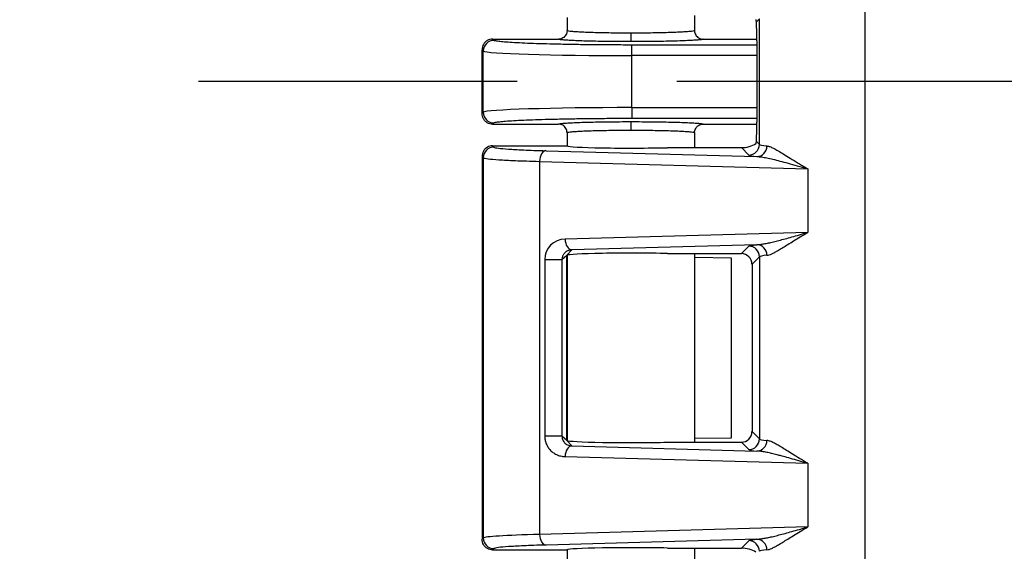
# Model space of a CAD drawing. Units: millimetres. Extents: x 0 to 4055, y 0 to 1400.
# Drawn here: x 581 to 628, y 663 to 688 of the extents above; entities that cross this region are included whole.
import ezdxf

# ---------------------------------------------------------------- set-up
doc = ezdxf.new("R2010")
doc.units = ezdxf.units.MM
doc.header["$LTSCALE"] = 5
doc.linetypes.add('AM_ISO08W050', pattern=[18, 12, -1.5, 3, -1.5])
for name, color, linetype, lineweight in [('AM_5', 3, 'Continuous', 25), ('AM_7', 4, 'AM_ISO08W050', 25), ('ﾄｯﾌﾟｶﾊﾞｰ', 7, 'Continuous', 25), ('ﾎﾞﾃﾞｨｰ', 2, 'Continuous', 25)]:
    doc.layers.add(name, color=color, linetype=linetype, lineweight=lineweight)
doc.styles.get("Standard").update_dxf_attribs({"font": 'ISOCP.SHX', "bigfont": 'EXTFONT.SHX'})
doc.dimstyles.new('AM_ISO$0', dxfattribs={"dimtxt": 3.5, "dimasz": 2.5, "dimexe": 1, "dimexo": 1, "dimgap": 1.5, "dimtad": 1, "dimdsep": 46, "dimtxsty": 'STANDARD', "dimblk": 'OPEN30', "dimcen": 0, "dimclrd": 3, "dimclre": 3, "dimclrt": 2, "dimadec": 0, "dimazin": 2, "dimtp": 0.1, "dimtm": 0.1, "dimtfac": 0.71, "dimtmove": 0, "dimatfit": 3, "dimldrblk": 'OPEN30', "dimfxl": 1, "dimlwd": -1, "dimlwe": -1, "dimarcsym": 0})

# ---------------------------------------------------------------- blocks, each defined once
blk = doc.blocks.new('_Open30')
at = {"color": 0, "linetype": 'ByBlock', "lineweight": -2}
for p, q in [((-1, 0.2679), (0, 0)), ((0, 0), (-1, -0.2679)), ((0, 0), (-1, 0))]:
    blk.add_line(p, q, dxfattribs=at)
blk = doc.blocks.new('*D57')
at = {"layer": 'AM_5', "color": 3}
for p, q in [((637.977, 847.993), (559.247, 847.993)), ((564.247, 835.493), (564.247, 534.771)), ((637.977, 522.271), (559.247, 522.271))]:
    blk.add_line(p, q, dxfattribs=at)
at = {"layer": 'Defpoints', "color": 0}
for p in [(642.977, 847.993), (564.247, 522.271), (642.977, 522.271)]:
    blk.add_point(p, dxfattribs=at)
at = {"layer": 'AM_5', "color": 3, "xscale": 12.5, "yscale": 12.5, "zscale": 12.5}
for p, rotation in [((564.247, 847.993), 90), ((564.247, 522.271), 270)]:
    blk.add_blockref('_Open30', p, dxfattribs=dict(at, rotation=rotation))
at = {"layer": 'AM_5', "color": 2, "insert": (547.995, 685.132), "char_height": 17.5, "attachment_point": 5, "rotation": 90}
blk.add_mtext('326', dxfattribs=at)

msp = doc.modelspace()

# ---------------------------------------------------------------- linework, layer by layer
at = {"layer": 'AM_7'}
msp.add_line((942.108, 685.132), (582.108, 685.132), dxfattribs=at)
at = {"layer": 'ﾄｯﾌﾟｶﾊﾞｰ'}
for p, q in [((620.952, 716.497), (620.952, 653.767)), ((615.857, 687.945), (615.998, 688.086)), ((615.998, 682.178), (615.998, 688.086)), ((615.877, 687.045), (615.877, 683.219)), ((615.998, 682.178), (615.857, 682.319)), ((603.448, 682.112), (606.946, 682.112)), ((603.448, 682.112), (603.507, 682.053)), ((605.97, 681.883), (615.882, 681.609)), ((611.679, 682.027), (615.15, 682.027)), ((615.15, 682.027), (615.498, 681.678)), ((602.948, 681.612), (602.948, 663.612)), ((602.948, 681.612), (603.007, 681.553)), ((602.948, 681.612), (602.948, 663.612)), ((603.007, 681.553), (603.007, 663.671)), ((605.66, 681.383), (618.271, 681.035)), ((605.66, 681.383), (605.66, 663.841)), ((618.271, 681.035), (618.271, 678.039)), ((618.271, 678.039), (606.857, 677.724)), ((607.167, 677.224), (606.943, 676.966)), ((615.882, 677.465), (607.167, 677.224)), ((615.15, 677.048), (615.498, 677.396)), ((605.9, 676.764), (605.9, 668.46)), ((605.9, 676.764), (606.71, 676.764)), ((606.71, 676.764), (606.943, 676.966)), ((606.71, 676.764), (606.71, 668.46)), ((606.945, 676.966), (606.946, 676.962)), ((606.946, 676.959), (606.946, 676.962)), ((606.948, 676.966), (606.948, 668.259)), ((611.679, 677.048), (615.15, 677.048)), ((614.679, 676.838), (612.948, 676.86)), ((614.679, 668.386), (614.679, 676.838)), ((615.65, 676.548), (615.998, 676.896)), ((615.998, 676.896), (615.998, 668.328)), ((615.65, 676.548), (615.65, 668.676)), ((606.943, 668.258), (606.71, 668.46)), ((615.998, 668.328), (615.65, 668.676)), ((606.943, 668.258), (607.167, 668)), ((606.946, 668.262), (606.945, 668.259)), ((606.946, 668.262), (606.946, 668.266)), ((607.167, 668), (615.882, 667.759)), ((611.679, 668.177), (615.15, 668.177)), ((612.948, 668.364), (614.679, 668.386)), ((615.498, 667.828), (615.15, 668.177)), ((606.857, 667.5), (618.271, 667.185)), ((618.271, 667.185), (618.271, 664.189)), ((618.271, 664.189), (605.66, 663.841)), ((603.007, 663.671), (602.948, 663.612)), ((615.882, 663.615), (605.97, 663.341)), ((615.15, 663.198), (615.498, 663.546)), ((603.507, 663.171), (603.448, 663.112)), ((603.448, 663.112), (606.946, 663.112)), ((611.679, 663.198), (615.15, 663.198))]:
    msp.add_line(p, q, dxfattribs=at)
for centre, major_axis, ratio, start_param, end_param in [((615.842, 687.045), (0, 1), 0.034921, 4.712389, 5.832724), ((615.842, 683.219), (0, 1), 0.034921, 3.592054, 4.712389), ((603.507, 681.553), (-0.354, -0.354), 0.998783, 3.9276, 5.497178), ((605.97, 681.383), (0.014, 0.5), 0.620285, 0.044508, 1.587931), ((609.948, 682.112), (3, 0), 0.034921, 3.17647, 5.327574), ((615.399, 682.277), (0.557, 0.131), 0.382377, 4.159776, 5.501247), ((615.498, 682.178), (-0.354, -0.354), 0.998783, 0.786007, 2.355586), ((615.882, 682.109), (-0.048, -0.498), 0.939759, 0.102272, 1.661187), ((622.002, 682.186), (-6.008, 0), 0.037804, 0.034876, 0.34715), ((622.002, 681.686), (-6.507, 0), 0.034899, 0.034881, 0.347185), ((606.911, 676.739), (0.939, -0.39), 0.964578, 2.005459, 3.52246), ((607.167, 677.724), (0.014, -0.5), 0.620285, 4.695255, 6.238677), ((615.498, 676.896), (0.354, -0.354), 0.998783, 0.786007, 2.355586), ((615.882, 676.966), (-0.048, 0.498), 0.939759, 4.621998, 6.180913), ((609.948, 676.962), (3, 0), 0.034921, 0.955611, 3.107944), ((615.149, 676.547), (0.354, 0.354), 0.998783, 5.498396, 7.067974), ((622.002, 676.888), (-6.008, 0), 0.037808, 5.936036, 6.248309), ((606.211, 668.46), (0.5, 0), 0.00001, 0.0349, 2.240083), ((615.149, 668.677), (0.354, -0.354), 0.998783, 5.498396, 7.067974), ((607.167, 667.5), (0.014, 0.5), 0.620285, 0.044508, 1.587931), ((609.948, 668.262), (-3, 0), 0.034921, 0.033649, 2.185981), ((615.498, 668.328), (0.354, 0.354), 0.998783, 3.9276, 5.497178), ((615.882, 668.259), (-0.048, -0.498), 0.939759, 0.102272, 1.661187), ((622.002, 668.336), (-6.008, 0), 0.037804, 0.034877, 0.34715), ((622.002, 667.836), (-6.507, 0), 0.034899, 0.034881, 0.347185), ((610.003, 663.663), (7, 0), 0.032426, 2.240087, 3.106686), ((605.97, 663.841), (0.014, -0.5), 0.620285, 4.695255, 6.238677), ((603.507, 663.671), (-0.354, 0.354), 0.998783, 0.786007, 2.355586), ((615.498, 663.046), (0.354, -0.354), 0.998783, 0.786007, 2.355586), ((615.882, 663.116), (-0.048, 0.498), 0.939759, 4.621998, 6.180913), ((609.948, 663.112), (-3, 0), 0.034921, 4.097204, 6.248279), ((615.399, 662.948), (0.557, -0.131), 0.382382, 0.781944, 2.123396), ((622.002, 663.038), (-6.008, 0), 0.037808, 5.936036, 6.248309)]:
    msp.add_ellipse(centre, major_axis=major_axis, ratio=ratio, start_param=start_param, end_param=end_param, dxfattribs=at)
for points, knots in [([(615.857, 687.945), (615.855, 687.967), (615.852, 687.986), (615.842, 688.027), (615.834, 688.041), (615.83, 688.044)], [0.36711429, 0.36711429, 0.36711429, 0.36711429, 0.38154824, 0.38154824, 0.4064823, 0.4064823, 0.4064823, 0.4064823]), ([(615.83, 682.22), (615.835, 682.223), (615.843, 682.24), (615.853, 682.284), (615.855, 682.3), (615.857, 682.319)], [-0.2716035, -0.2716035, -0.2716035, -0.2716035, -0.24441122, -0.24441122, -0.23204231, -0.23204231, -0.23204231, -0.23204231]), ([(603.448, 682.112), (603.362, 682.112), (603.275, 682.089), (603.2, 682.046), (603.124, 682.003), (603.06, 681.939), (603.016, 681.863), (602.972, 681.787), (602.948, 681.7), (602.948, 681.612)], [0.0000002, 0.0000002, 0.0000002, 0.0000002, 0.3333333, 0.3333333, 0.3333333, 0.6666667, 0.6666667, 0.6666667, 1, 1, 1, 1]), ([(603.507, 682.053), (603.525, 682.035), (603.604, 682.018), (603.722, 682.002), (603.841, 681.987), (603.998, 681.973), (604.193, 681.959), (604.388, 681.946), (604.62, 681.933), (604.911, 681.92), (605.202, 681.907), (605.552, 681.894), (605.97, 681.883)], [0, 0, 0, 0, 0.25, 0.25, 0.25, 0.5, 0.5, 0.5, 0.75, 0.75, 0.75, 1, 1, 1, 1]), ([(616.352, 682.109), (616.394, 682.104), (616.44, 682.093), (616.492, 682.074), (616.544, 682.056), (616.602, 682.03), (616.667, 681.998), (616.731, 681.965), (616.802, 681.926), (616.881, 681.881), (616.959, 681.835), (617.045, 681.783), (617.14, 681.724), (617.235, 681.666), (617.338, 681.601), (617.452, 681.529), (617.566, 681.458), (617.69, 681.381), (617.826, 681.298), (617.962, 681.216), (618.11, 681.127), (618.271, 681.035)], [0.0000001, 0.0000001, 0.0000001, 0.0000001, 0.1428571, 0.1428571, 0.1428571, 0.2857143, 0.2857143, 0.2857143, 0.4285714, 0.4285714, 0.4285714, 0.5714286, 0.5714286, 0.5714286, 0.7142857, 0.7142857, 0.7142857, 0.8571429, 0.8571429, 0.8571429, 1, 1, 1, 1]), ([(603.007, 681.553), (603.026, 681.535), (603.111, 681.518), (603.239, 681.503), (603.368, 681.487), (603.537, 681.473), (603.746, 681.459), (603.955, 681.446), (604.205, 681.433), (604.519, 681.42), (604.833, 681.407), (605.214, 681.395), (605.66, 681.383)], [0, 0, 0, 0, 0.25, 0.25, 0.25, 0.5, 0.5, 0.5, 0.75, 0.75, 0.75, 1, 1, 1, 1]), ([(615.882, 681.609), (615.949, 681.606), (616.02, 681.599), (616.098, 681.588), (616.175, 681.577), (616.258, 681.563), (616.347, 681.545), (616.437, 681.528), (616.532, 681.507), (616.635, 681.482), (616.738, 681.458), (616.847, 681.43), (616.965, 681.399), (617.083, 681.367), (617.209, 681.333), (617.344, 681.295), (617.479, 681.258), (617.622, 681.217), (617.777, 681.174), (617.931, 681.13), (618.096, 681.083), (618.271, 681.035)], [0.0000001, 0.0000001, 0.0000001, 0.0000001, 0.1428571, 0.1428571, 0.1428571, 0.2857142, 0.2857142, 0.2857142, 0.4285714, 0.4285714, 0.4285714, 0.5714286, 0.5714286, 0.5714286, 0.7142857, 0.7142857, 0.7142857, 0.8571429, 0.8571429, 0.8571429, 1, 1, 1, 1]), ([(615.882, 677.465), (615.934, 677.468), (615.988, 677.473), (616.045, 677.48), (616.101, 677.486), (616.16, 677.495), (616.224, 677.506), (616.287, 677.517), (616.355, 677.53), (616.427, 677.545), (616.499, 677.561), (616.575, 677.578), (616.657, 677.597), (616.739, 677.617), (616.826, 677.639), (616.918, 677.663), (617.01, 677.687), (617.107, 677.714), (617.209, 677.741), (617.311, 677.769), (617.416, 677.799), (617.527, 677.83), (617.638, 677.862), (617.754, 677.894), (617.878, 677.929), (618.002, 677.964), (618.133, 678.001), (618.271, 678.039)], [0.0000001, 0.0000001, 0.0000001, 0.0000001, 0.1111111, 0.1111111, 0.1111111, 0.2222222, 0.2222222, 0.2222222, 0.3333333, 0.3333333, 0.3333333, 0.4444444, 0.4444444, 0.4444444, 0.5555556, 0.5555556, 0.5555556, 0.6666667, 0.6666667, 0.6666667, 0.7777778, 0.7777778, 0.7777778, 0.8888889, 0.8888889, 0.8888889, 1, 1, 1, 1]), ([(616.352, 676.966), (616.385, 676.969), (616.419, 676.977), (616.457, 676.988), (616.495, 677), (616.535, 677.015), (616.579, 677.035), (616.623, 677.055), (616.672, 677.079), (616.725, 677.107), (616.778, 677.135), (616.835, 677.167), (616.897, 677.204), (616.96, 677.24), (617.028, 677.281), (617.102, 677.327), (617.176, 677.372), (617.255, 677.422), (617.339, 677.474), (617.424, 677.527), (617.513, 677.583), (617.608, 677.642), (617.704, 677.702), (617.805, 677.764), (617.915, 677.83), (618.025, 677.896), (618.144, 677.967), (618.271, 678.039)], [0.0000001, 0.0000001, 0.0000001, 0.0000001, 0.1111111, 0.1111111, 0.1111111, 0.2222222, 0.2222222, 0.2222222, 0.3333333, 0.3333333, 0.3333333, 0.4444444, 0.4444444, 0.4444444, 0.5555556, 0.5555556, 0.5555556, 0.6666667, 0.6666667, 0.6666667, 0.7777778, 0.7777778, 0.7777778, 0.8888889, 0.8888889, 0.8888889, 1, 1, 1, 1]), ([(605.9, 668.46), (605.9, 668.404), (605.905, 668.348), (605.915, 668.294), (605.924, 668.241), (605.938, 668.188), (605.957, 668.135), (605.977, 668.082), (606.002, 668.029), (606.032, 667.977), (606.063, 667.925), (606.099, 667.875), (606.141, 667.828), (606.183, 667.781), (606.23, 667.737), (606.282, 667.698), (606.335, 667.659), (606.391, 667.625), (606.453, 667.596), (606.514, 667.567), (606.579, 667.544), (606.647, 667.528), (606.714, 667.512), (606.784, 667.502), (606.857, 667.5)], [0.0000013, 0.0000013, 0.0000013, 0.0000013, 0.125, 0.125, 0.125, 0.25, 0.25, 0.25, 0.375, 0.375, 0.375, 0.5, 0.5, 0.5, 0.625, 0.625, 0.625, 0.75, 0.75, 0.75, 0.875, 0.875, 0.875, 1, 1, 1, 1]), ([(606.71, 668.46), (606.71, 668.434), (606.713, 668.408), (606.717, 668.383), (606.721, 668.358), (606.727, 668.334), (606.736, 668.309), (606.745, 668.285), (606.756, 668.26), (606.77, 668.235), (606.784, 668.211), (606.801, 668.187), (606.821, 668.165), (606.84, 668.143), (606.862, 668.122), (606.887, 668.103), (606.911, 668.084), (606.938, 668.066), (606.968, 668.052), (606.997, 668.037), (607.029, 668.025), (607.062, 668.016), (607.096, 668.008), (607.131, 668.002), (607.167, 668)], [0.0000007, 0.0000007, 0.0000007, 0.0000007, 0.125, 0.125, 0.125, 0.25, 0.25, 0.25, 0.375, 0.375, 0.375, 0.5, 0.5, 0.5, 0.625, 0.625, 0.625, 0.75, 0.75, 0.75, 0.875, 0.875, 0.875, 1, 1, 1, 1]), ([(618.271, 667.185), (618.135, 667.263), (618.008, 667.338), (617.889, 667.41), (617.771, 667.482), (617.66, 667.55), (617.557, 667.614), (617.454, 667.678), (617.358, 667.738), (617.27, 667.793), (617.182, 667.848), (617.102, 667.898), (617.03, 667.941), (616.958, 667.985), (616.894, 668.023), (616.834, 668.057), (616.774, 668.091), (616.719, 668.121), (616.666, 668.148), (616.612, 668.175), (616.56, 668.199), (616.508, 668.219), (616.455, 668.238), (616.403, 668.253), (616.352, 668.259)], [0, 0, 0, 0, 0.125, 0.125, 0.125, 0.25, 0.25, 0.25, 0.375, 0.375, 0.375, 0.5, 0.5, 0.5, 0.625, 0.625, 0.625, 0.75, 0.75, 0.75, 0.875, 0.875, 0.875, 1, 1, 1, 1]), ([(618.271, 667.185), (618.123, 667.226), (617.983, 667.265), (617.849, 667.303), (617.715, 667.341), (617.588, 667.377), (617.467, 667.411), (617.347, 667.445), (617.232, 667.477), (617.125, 667.506), (617.057, 667.524), (616.992, 667.541), (616.93, 667.558), (616.895, 667.567), (616.861, 667.576), (616.827, 667.584), (616.736, 667.608), (616.653, 667.628), (616.573, 667.647), (616.494, 667.665), (616.42, 667.681), (616.346, 667.696), (616.271, 667.71), (616.197, 667.724), (616.12, 667.735), (616.043, 667.746), (615.963, 667.755), (615.882, 667.759)], [0, 0, 0, 0, 0.125, 0.125, 0.125, 0.25, 0.25, 0.25, 0.375, 0.375, 0.375, 0.454516, 0.454516, 0.454516, 0.5, 0.5, 0.5, 0.625, 0.625, 0.625, 0.75, 0.75, 0.75, 0.875, 0.875, 0.875, 1, 1, 1, 1]), ([(615.882, 663.615), (615.934, 663.618), (615.988, 663.623), (616.045, 663.63), (616.101, 663.636), (616.16, 663.645), (616.224, 663.656), (616.287, 663.667), (616.355, 663.68), (616.427, 663.695), (616.499, 663.711), (616.575, 663.728), (616.657, 663.747), (616.739, 663.767), (616.826, 663.789), (616.918, 663.813), (617.01, 663.837), (617.107, 663.864), (617.209, 663.891), (617.311, 663.919), (617.416, 663.949), (617.527, 663.98), (617.638, 664.012), (617.754, 664.044), (617.878, 664.079), (618.002, 664.114), (618.133, 664.151), (618.271, 664.189)], [0.0000001, 0.0000001, 0.0000001, 0.0000001, 0.1111111, 0.1111111, 0.1111111, 0.2222222, 0.2222222, 0.2222222, 0.3333333, 0.3333333, 0.3333333, 0.4444444, 0.4444444, 0.4444444, 0.5555556, 0.5555556, 0.5555556, 0.6666667, 0.6666667, 0.6666667, 0.7777778, 0.7777778, 0.7777778, 0.8888889, 0.8888889, 0.8888889, 1, 1, 1, 1]), ([(616.352, 663.116), (616.385, 663.119), (616.419, 663.127), (616.457, 663.138), (616.495, 663.15), (616.535, 663.165), (616.579, 663.185), (616.623, 663.205), (616.672, 663.229), (616.725, 663.257), (616.778, 663.285), (616.835, 663.317), (616.897, 663.354), (616.96, 663.39), (617.028, 663.431), (617.102, 663.477), (617.176, 663.522), (617.255, 663.572), (617.339, 663.624), (617.424, 663.677), (617.513, 663.733), (617.608, 663.792), (617.704, 663.852), (617.805, 663.914), (617.915, 663.98), (618.025, 664.046), (618.144, 664.117), (618.271, 664.189)], [0.0000001, 0.0000001, 0.0000001, 0.0000001, 0.1111111, 0.1111111, 0.1111111, 0.2222222, 0.2222222, 0.2222222, 0.3333333, 0.3333333, 0.3333333, 0.4444444, 0.4444444, 0.4444444, 0.5555556, 0.5555556, 0.5555556, 0.6666667, 0.6666667, 0.6666667, 0.7777778, 0.7777778, 0.7777778, 0.8888889, 0.8888889, 0.8888889, 1, 1, 1, 1]), ([(603.448, 663.112), (603.362, 663.112), (603.275, 663.135), (603.2, 663.178), (603.124, 663.221), (603.06, 663.285), (603.016, 663.361), (602.972, 663.437), (602.948, 663.525), (602.948, 663.612)], [0.0000002, 0.0000002, 0.0000002, 0.0000002, 0.3333333, 0.3333333, 0.3333333, 0.6666667, 0.6666667, 0.6666667, 1, 1, 1, 1]), ([(605.97, 663.341), (605.549, 663.33), (605.198, 663.317), (604.906, 663.304), (604.614, 663.291), (604.382, 663.278), (604.188, 663.265), (603.995, 663.251), (603.84, 663.237), (603.723, 663.222), (603.606, 663.206), (603.525, 663.189), (603.507, 663.171)], [0, 0, 0, 0, 0.25, 0.25, 0.25, 0.5, 0.5, 0.5, 0.75, 0.75, 0.75, 1, 1, 1, 1])]:
    msp.add_open_spline(points, degree=3, knots=knots, dxfattribs=at)
for points in [[(607.167, 677.224), (607.146, 677.223), (607.106, 677.219), (607.052, 677.206), (607.004, 677.19), (606.962, 677.17), (606.924, 677.149), (606.889, 677.124), (606.856, 677.097), (606.824, 677.065), (606.794, 677.027), (606.764, 676.98), (606.737, 676.923), (606.716, 676.851), (606.71, 676.794), (606.71, 676.764)], [(615.498, 677.396), (615.505, 677.403), (615.541, 677.418), (615.659, 677.441), (615.796, 677.457), (615.882, 677.465)], [(615.498, 663.546), (615.505, 663.553), (615.541, 663.568), (615.659, 663.591), (615.796, 663.607), (615.882, 663.615)]]:
    msp.add_open_spline(points, degree=3, dxfattribs=at)
at = {"layer": 'ﾎﾞﾃﾞｨｰ'}
for p, q in [((606.948, 688.154), (606.948, 687.532)), ((612.948, 688.238), (612.948, 687.532)), ((603.448, 687.132), (606.548, 687.132)), ((603.507, 687.073), (603.448, 687.132)), ((613.348, 687.132), (615.876, 687.132)), ((602.948, 683.632), (602.948, 686.632)), ((603.007, 686.573), (602.948, 686.632)), ((602.948, 686.632), (602.948, 683.632)), ((603.007, 683.691), (603.007, 686.573)), ((615.877, 686.854), (610.003, 686.854)), ((610.003, 686.354), (610.003, 686.854)), ((615.877, 686.354), (610.003, 686.354)), ((610.003, 683.91), (610.003, 686.354)), ((610.003, 683.91), (615.877, 683.91)), ((610.003, 683.91), (610.003, 683.41)), ((602.948, 683.632), (603.007, 683.691)), ((610.003, 683.41), (615.877, 683.41)), ((603.448, 683.132), (603.507, 683.191)), ((603.448, 683.132), (606.548, 683.132)), ((613.348, 683.132), (615.876, 683.132)), ((606.948, 682.732), (606.948, 682.11)), ((612.948, 682.732), (612.948, 682.027)), ((606.946, 682.112), (606.95, 682.108)), ((606.946, 668.266), (606.946, 676.959)), ((612.948, 677.048), (612.948, 668.177)), ((606.95, 663.116), (606.946, 663.112)), ((606.948, 663.114), (606.948, 662.482)), ((612.948, 663.198), (612.948, 662.482))]:
    msp.add_line(p, q, dxfattribs=at)
for centre, major_axis, ratio, start_param, end_param in [((609.949, 687.414), (0, -0.4), 0.000173, 4.712389, 6.248279), ((603.507, 686.573), (-0.354, -0.354), 0.998783, 3.9276, 5.497178), ((610.003, 686.581), (7, 0), 0.032426, 3.176499, 4.712389), ((610.003, 683.683), (7, 0), 0.032426, 1.570796, 3.106686), ((603.507, 683.691), (-0.354, 0.354), 0.998783, 0.786007, 2.355586), ((609.949, 682.851), (0, 0.4), 0.000172, 0.034906, 1.570796)]:
    msp.add_ellipse(centre, major_axis=major_axis, ratio=ratio, start_param=start_param, end_param=end_param, dxfattribs=at)
for points, knots in [([(606.948, 687.532), (606.948, 687.497), (606.943, 687.462), (606.934, 687.429), (606.925, 687.395), (606.912, 687.362), (606.894, 687.332), (606.877, 687.302), (606.856, 687.274), (606.831, 687.249), (606.806, 687.225), (606.778, 687.203), (606.748, 687.186), (606.718, 687.168), (606.685, 687.155), (606.652, 687.146), (606.618, 687.137), (606.583, 687.132), (606.548, 687.132)], [0, 0, 0, 0, 0.166667, 0.166667, 0.166667, 0.333333, 0.333333, 0.333333, 0.5, 0.5, 0.5, 0.666667, 0.666667, 0.666667, 0.833333, 0.833333, 0.833333, 1, 1, 1, 1]), ([(609.949, 687.414), (609.791, 687.414), (609.634, 687.414), (609.478, 687.415), (609.323, 687.416), (609.169, 687.418), (609.019, 687.419), (608.87, 687.421), (608.724, 687.424), (608.583, 687.427), (608.443, 687.429), (608.309, 687.433), (608.182, 687.436), (608.055, 687.44), (607.935, 687.444), (607.824, 687.449), (607.713, 687.453), (607.61, 687.458), (607.518, 687.463), (607.425, 687.468), (607.342, 687.473), (607.271, 687.479), (607.199, 687.484), (607.139, 687.49), (607.091, 687.496), (607.043, 687.502), (607.008, 687.508), (606.984, 687.514), (606.96, 687.52), (606.948, 687.526), (606.948, 687.532)], [0, 0, 0, 0, 0.1, 0.1, 0.1, 0.2, 0.2, 0.2, 0.3, 0.3, 0.3, 0.4, 0.4, 0.4, 0.5, 0.5, 0.5, 0.6, 0.6, 0.6, 0.7, 0.7, 0.7, 0.8, 0.8, 0.8, 0.9, 0.9, 0.9, 1, 1, 1, 1]), ([(612.948, 687.532), (612.948, 687.526), (612.936, 687.52), (612.912, 687.514), (612.888, 687.508), (612.851, 687.502), (612.802, 687.496), (612.754, 687.49), (612.693, 687.484), (612.622, 687.479), (612.55, 687.473), (612.468, 687.468), (612.375, 687.463), (612.283, 687.458), (612.181, 687.453), (612.07, 687.448), (611.959, 687.444), (611.839, 687.44), (611.712, 687.436), (611.585, 687.433), (611.451, 687.429), (611.311, 687.427), (611.171, 687.424), (611.025, 687.421), (610.876, 687.419), (610.726, 687.418), (610.573, 687.416), (610.418, 687.415), (610.263, 687.414), (610.106, 687.414), (609.949, 687.414)], [0, 0, 0, 0, 0.1, 0.1, 0.1, 0.2, 0.2, 0.2, 0.3, 0.3, 0.3, 0.4, 0.4, 0.4, 0.5, 0.5, 0.5, 0.6, 0.6, 0.6, 0.7, 0.7, 0.7, 0.8, 0.8, 0.8, 0.9, 0.9, 0.9, 1, 1, 1, 1]), ([(612.948, 687.532), (612.948, 687.497), (612.953, 687.462), (612.962, 687.429), (612.971, 687.395), (612.984, 687.363), (613.002, 687.332), (613.019, 687.302), (613.04, 687.274), (613.065, 687.249), (613.09, 687.225), (613.118, 687.203), (613.148, 687.186), (613.178, 687.168), (613.211, 687.155), (613.244, 687.146), (613.278, 687.137), (613.313, 687.132), (613.348, 687.132)], [0, 0, 0, 0, 0.166667, 0.166667, 0.166667, 0.333333, 0.333333, 0.333333, 0.5, 0.5, 0.5, 0.666667, 0.666667, 0.666667, 0.833333, 0.833333, 0.833333, 1, 1, 1, 1]), ([(610.003, 686.854), (609.719, 686.854), (609.44, 686.855), (609.167, 686.856), (608.894, 686.857), (608.627, 686.859), (608.362, 686.861), (608.098, 686.864), (607.836, 686.867), (607.581, 686.87), (607.325, 686.874), (607.077, 686.878), (606.838, 686.883), (606.598, 686.887), (606.366, 686.893), (606.145, 686.898), (605.924, 686.904), (605.714, 686.91), (605.515, 686.917), (605.317, 686.923), (605.13, 686.93), (604.957, 686.938), (604.784, 686.945), (604.624, 686.953), (604.479, 686.961), (604.335, 686.969), (604.206, 686.978), (604.091, 686.987), (603.976, 686.995), (603.876, 687.004), (603.793, 687.014), (603.709, 687.023), (603.643, 687.033), (603.595, 687.043), (603.546, 687.053), (603.517, 687.063), (603.507, 687.073)], [0, 0, 0, 0, 0.083333, 0.083333, 0.083333, 0.166667, 0.166667, 0.166667, 0.25, 0.25, 0.25, 0.333333, 0.333333, 0.333333, 0.416667, 0.416667, 0.416667, 0.5, 0.5, 0.5, 0.583333, 0.583333, 0.583333, 0.666667, 0.666667, 0.666667, 0.75, 0.75, 0.75, 0.833333, 0.833333, 0.833333, 0.916667, 0.916667, 0.916667, 1, 1, 1, 1]), ([(609.949, 687.014), (609.77, 687.014), (609.593, 687.014), (609.418, 687.015), (609.243, 687.016), (609.069, 687.018), (608.9, 687.02), (608.73, 687.022), (608.566, 687.024), (608.407, 687.027), (608.249, 687.03), (608.097, 687.033), (607.953, 687.036), (607.809, 687.04), (607.674, 687.044), (607.548, 687.049), (607.422, 687.053), (607.306, 687.058), (607.201, 687.063), (607.096, 687.068), (607.002, 687.073), (606.921, 687.079), (606.839, 687.084), (606.771, 687.09), (606.716, 687.096), (606.661, 687.102), (606.619, 687.108), (606.591, 687.114), (606.564, 687.12), (606.549, 687.126), (606.548, 687.132)], [0, 0, 0, 0, 0.1, 0.1, 0.1, 0.2, 0.2, 0.2, 0.3, 0.3, 0.3, 0.4, 0.4, 0.4, 0.5, 0.5, 0.5, 0.6, 0.6, 0.6, 0.7, 0.7, 0.7, 0.8, 0.8, 0.8, 0.9, 0.9, 0.9, 1, 1, 1, 1]), ([(613.348, 687.132), (613.347, 687.126), (613.333, 687.12), (613.305, 687.114), (613.277, 687.108), (613.235, 687.102), (613.18, 687.096), (613.124, 687.09), (613.055, 687.084), (612.974, 687.078), (612.892, 687.073), (612.799, 687.068), (612.694, 687.063), (612.589, 687.058), (612.473, 687.053), (612.348, 687.049), (612.222, 687.044), (612.087, 687.04), (611.943, 687.036), (611.799, 687.033), (611.647, 687.03), (611.489, 687.027), (611.33, 687.024), (611.166, 687.022), (610.997, 687.02), (610.827, 687.018), (610.654, 687.016), (610.479, 687.015), (610.304, 687.014), (610.128, 687.014), (609.949, 687.014)], [0, 0, 0, 0, 0.1, 0.1, 0.1, 0.2, 0.2, 0.2, 0.3, 0.3, 0.3, 0.4, 0.4, 0.4, 0.5, 0.5, 0.5, 0.6, 0.6, 0.6, 0.7, 0.7, 0.7, 0.8, 0.8, 0.8, 0.9, 0.9, 0.9, 1, 1, 1, 1]), ([(603.448, 683.132), (603.404, 683.132), (603.361, 683.138), (603.319, 683.149), (603.277, 683.16), (603.236, 683.177), (603.198, 683.199), (603.16, 683.221), (603.125, 683.248), (603.094, 683.279), (603.064, 683.309), (603.037, 683.345), (603.015, 683.382), (602.993, 683.42), (602.976, 683.461), (602.965, 683.503), (602.954, 683.545), (602.948, 683.589), (602.948, 683.632)], [0, 0, 0, 0, 0.166667, 0.166667, 0.166667, 0.333333, 0.333333, 0.333333, 0.5, 0.5, 0.5, 0.666667, 0.666667, 0.666667, 0.833333, 0.833333, 0.833333, 1, 1, 1, 1]), ([(603.507, 683.191), (603.517, 683.201), (603.545, 683.211), (603.59, 683.22), (603.635, 683.23), (603.696, 683.239), (603.774, 683.248), (603.853, 683.257), (603.948, 683.266), (604.059, 683.275), (604.171, 683.284), (604.298, 683.293), (604.44, 683.301), (604.582, 683.309), (604.739, 683.317), (604.909, 683.324), (605.08, 683.332), (605.264, 683.339), (605.46, 683.346), (605.656, 683.352), (605.865, 683.359), (606.084, 683.364), (606.303, 683.37), (606.533, 683.376), (606.771, 683.38), (607.009, 683.385), (607.254, 683.389), (607.509, 683.393), (607.763, 683.397), (608.028, 683.4), (608.301, 683.402), (608.574, 683.405), (608.856, 683.407), (609.14, 683.408), (609.424, 683.41), (609.711, 683.41), (610.003, 683.41)], [0, 0, 0, 0, 0.083333, 0.083333, 0.083333, 0.166667, 0.166667, 0.166667, 0.25, 0.25, 0.25, 0.333333, 0.333333, 0.333333, 0.416667, 0.416667, 0.416667, 0.5, 0.5, 0.5, 0.583333, 0.583333, 0.583333, 0.666667, 0.666667, 0.666667, 0.75, 0.75, 0.75, 0.833333, 0.833333, 0.833333, 0.916667, 0.916667, 0.916667, 1, 1, 1, 1]), ([(606.548, 683.132), (606.549, 683.138), (606.563, 683.144), (606.591, 683.15), (606.619, 683.157), (606.661, 683.163), (606.717, 683.169), (606.772, 683.175), (606.841, 683.18), (606.923, 683.186), (607.004, 683.191), (607.098, 683.197), (607.203, 683.202), (607.307, 683.207), (607.423, 683.211), (607.549, 683.216), (607.674, 683.22), (607.81, 683.224), (607.954, 683.228), (608.098, 683.231), (608.25, 683.235), (608.408, 683.238), (608.567, 683.24), (608.731, 683.243), (608.901, 683.245), (609.07, 683.247), (609.243, 683.248), (609.418, 683.249), (609.593, 683.25), (609.77, 683.25), (609.949, 683.25)], [0, 0, 0, 0, 0.1, 0.1, 0.1, 0.2, 0.2, 0.2, 0.3, 0.3, 0.3, 0.4, 0.4, 0.4, 0.5, 0.5, 0.5, 0.6, 0.6, 0.6, 0.7, 0.7, 0.7, 0.8, 0.8, 0.8, 0.9, 0.9, 0.9, 1, 1, 1, 1]), ([(609.949, 683.25), (610.128, 683.25), (610.304, 683.25), (610.479, 683.249), (610.655, 683.248), (610.828, 683.246), (610.998, 683.245), (611.167, 683.243), (611.332, 683.24), (611.49, 683.237), (611.648, 683.235), (611.8, 683.231), (611.944, 683.228), (612.088, 683.224), (612.223, 683.22), (612.349, 683.216), (612.475, 683.211), (612.591, 683.207), (612.696, 683.202), (612.801, 683.197), (612.895, 683.191), (612.976, 683.186), (613.058, 683.18), (613.126, 683.174), (613.181, 683.168), (613.236, 683.163), (613.277, 683.157), (613.305, 683.151), (613.333, 683.145), (613.347, 683.138), (613.348, 683.132)], [0, 0, 0, 0, 0.1, 0.1, 0.1, 0.2, 0.2, 0.2, 0.3, 0.3, 0.3, 0.4, 0.4, 0.4, 0.5, 0.5, 0.5, 0.6, 0.6, 0.6, 0.7, 0.7, 0.7, 0.8, 0.8, 0.8, 0.9, 0.9, 0.9, 1, 1, 1, 1]), ([(606.948, 682.732), (606.948, 682.767), (606.943, 682.802), (606.934, 682.835), (606.925, 682.869), (606.912, 682.902), (606.894, 682.932), (606.877, 682.962), (606.856, 682.99), (606.831, 683.015), (606.806, 683.04), (606.778, 683.061), (606.748, 683.079), (606.718, 683.096), (606.685, 683.109), (606.652, 683.118), (606.618, 683.128), (606.583, 683.132), (606.548, 683.132)], [0, 0, 0, 0, 0.166667, 0.166667, 0.166667, 0.333333, 0.333333, 0.333333, 0.5, 0.5, 0.5, 0.666667, 0.666667, 0.666667, 0.833333, 0.833333, 0.833333, 1, 1, 1, 1]), ([(606.948, 682.732), (606.948, 682.738), (606.96, 682.744), (606.984, 682.75), (607.009, 682.756), (607.045, 682.763), (607.094, 682.768), (607.143, 682.774), (607.203, 682.78), (607.275, 682.786), (607.346, 682.791), (607.429, 682.797), (607.521, 682.802), (607.614, 682.807), (607.716, 682.811), (607.827, 682.816), (607.938, 682.82), (608.057, 682.824), (608.184, 682.828), (608.311, 682.832), (608.446, 682.835), (608.586, 682.838), (608.726, 682.841), (608.872, 682.843), (609.021, 682.845), (609.171, 682.847), (609.324, 682.848), (609.479, 682.849), (609.634, 682.85), (609.791, 682.851), (609.949, 682.851)], [0, 0, 0, 0, 0.1, 0.1, 0.1, 0.2, 0.2, 0.2, 0.3, 0.3, 0.3, 0.4, 0.4, 0.4, 0.5, 0.5, 0.5, 0.6, 0.6, 0.6, 0.7, 0.7, 0.7, 0.8, 0.8, 0.8, 0.9, 0.9, 0.9, 1, 1, 1, 1]), ([(609.949, 682.851), (610.106, 682.851), (610.263, 682.85), (610.419, 682.849), (610.574, 682.848), (610.728, 682.847), (610.878, 682.845), (611.028, 682.843), (611.174, 682.84), (611.314, 682.838), (611.454, 682.835), (611.588, 682.831), (611.715, 682.828), (611.842, 682.824), (611.962, 682.82), (612.073, 682.816), (612.184, 682.811), (612.287, 682.807), (612.379, 682.801), (612.472, 682.796), (612.555, 682.791), (612.626, 682.785), (612.697, 682.78), (612.757, 682.774), (612.805, 682.768), (612.853, 682.762), (612.889, 682.756), (612.912, 682.75), (612.936, 682.744), (612.948, 682.738), (612.948, 682.732)], [0, 0, 0, 0, 0.1, 0.1, 0.1, 0.2, 0.2, 0.2, 0.3, 0.3, 0.3, 0.4, 0.4, 0.4, 0.5, 0.5, 0.5, 0.6, 0.6, 0.6, 0.7, 0.7, 0.7, 0.8, 0.8, 0.8, 0.9, 0.9, 0.9, 1, 1, 1, 1]), ([(612.948, 682.732), (612.948, 682.767), (612.953, 682.802), (612.962, 682.836), (612.971, 682.869), (612.984, 682.902), (613.002, 682.932), (613.019, 682.962), (613.04, 682.99), (613.065, 683.015), (613.09, 683.04), (613.118, 683.061), (613.148, 683.079), (613.178, 683.096), (613.211, 683.109), (613.244, 683.118), (613.278, 683.128), (613.313, 683.132), (613.348, 683.132)], [0, 0, 0, 0, 0.166667, 0.166667, 0.166667, 0.333333, 0.333333, 0.333333, 0.5, 0.5, 0.5, 0.666667, 0.666667, 0.666667, 0.833333, 0.833333, 0.833333, 1, 1, 1, 1])]:
    msp.add_open_spline(points, degree=3, knots=knots, dxfattribs=at)
msp.add_open_spline([(603.448, 687.132), (603.404, 687.132), (603.317, 687.121), (603.195, 687.07), (603.09, 686.99), (603.01, 686.885), (602.959, 686.763), (602.948, 686.676), (602.948, 686.632)], degree=3, dxfattribs=at)

# ---------------------------------------------------------------- dimensions: what is measured, and where the dimension line sits
at = {"layer": 'AM_5'}
dim = msp.add_linear_dim(base=(564.247, 522.271), p1=(642.977, 847.993), p2=(642.977, 522.271), angle=90, dimstyle='AM_ISO$0', override={"dimscale": 5, "dimdec": 0}, dxfattribs=at)
dim.commit()
dim.dimension.update_dxf_attribs({"geometry": '*D57', "text_midpoint": (547.995, 685.132)})

doc.saveas('drawing.dxf')
